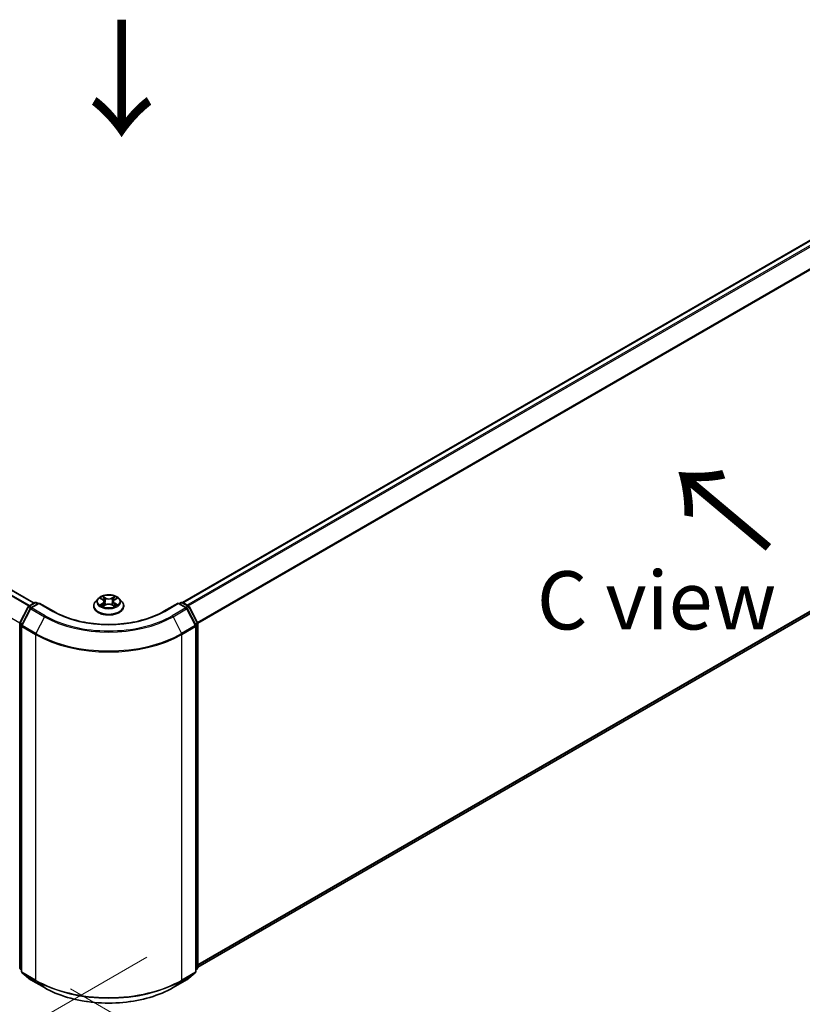
# Model space of a CAD drawing. Units: millimetres. Extents: x 0 to 6707, y 0 to 1124.
# Drawn here: x 158 to 242, y 470 to 576 of the extents above; entities that cross this region are included whole.
import ezdxf

# ---------------------------------------------------------------- set-up
doc = ezdxf.new("R2010")
doc.units = ezdxf.units.MM
doc.header["$LTSCALE"] = 2.5
doc.layers.get('Defpoints').update_dxf_attribs({"lineweight": 25})
for name, color, linetype, lineweight in [('Dimension (ISO)', 7, 'Continuous', 18), ('Symbol (ISO)', 7, 'Continuous', 18), ('Visible (ISO)', 7, 'Continuous', 35), ('Visible Narrow (ISO)', 7, 'Continuous', 25)]:
    doc.layers.add(name, color=color, linetype=linetype, lineweight=lineweight)
doc.styles.add('Note Text (TK)', font='MS PGothic.ttf')
doc.dimstyles.new('Default - Method 1b (TK)', dxfattribs={"dimscale": 2.5, "dimtxt": 2.5, "dimasz": 2.5, "dimexe": 1, "dimexo": 1.5, "dimgap": 1, "dimtad": 1, "dimrnd": 1e-08, "dimdsep": 46, "dimtxsty": 'Note Text (TK)', "dimcen": 0.09, "dimdle": 5, "dimclrd": 100, "dimclre": 100, "dimclrt": 7, "dimadec": 1, "dimazin": 1, "dimtfac": 1, "dimtmove": 0, "dimatfit": 3, "dimfxl": 1, "dimtolj": 1, "dimlwd": -1, "dimlwe": -1, "dimarcsym": 0})

# ---------------------------------------------------------------- blocks, each defined once
blk = doc.blocks.new('*D23')
at = {"layer": 'Defpoints', "color": 0}
for p in [(77.43, 533.94), (31.47, 507.4), (175.64, 477.24)]:
    blk.add_point(p, dxfattribs=at)
at = {"layer": 'Dimension (ISO)', "color": 100}
for p, q in [((73.68, 531.78), (28.97, 505.96)), ((124.27, 453.83), (36.88, 504.28)), ((171.89, 475.07), (127.18, 449.26))]:
    blk.add_line(p, q, dxfattribs=at)
for points in [[(37.4, 505.18), (36.36, 503.38), (31.47, 507.4)], [(124.79, 454.73), (123.75, 452.93), (129.68, 450.7)]]:
    blk.add_solid(points, dxfattribs=at)
at = {"layer": 'Dimension (ISO)', "color": 7, "insert": (78.13, 486.3), "char_height": 6.25, "attachment_point": 4, "rotation": 330, "style": 'Note Text (TK)'}
blk.add_mtext('\\A1;{\\Q30.000;\\W0.816;\\H0.816x;250}', dxfattribs=at)
blk = doc.blocks.new('*D24')
at = {"layer": 'Defpoints', "color": 0}
for p in [(277.78, 541.86), (159.93, 473.82), (205.89, 447.28)]:
    blk.add_point(p, dxfattribs=at)
at = {"layer": 'Dimension (ISO)', "color": 100}
for p, q in [((281.53, 539.7), (326.24, 513.88)), ((318.33, 512.2), (211.3, 450.41)), ((163.68, 471.66), (208.39, 445.84))]:
    blk.add_line(p, q, dxfattribs=at)
for points in [[(317.81, 513.1), (318.85, 511.3), (323.74, 515.33)], [(210.78, 451.31), (211.82, 449.51), (205.89, 447.28)]]:
    blk.add_solid(points, dxfattribs=at)
at = {"layer": 'Dimension (ISO)', "color": 7, "insert": (258.45, 483.46), "char_height": 6.25, "attachment_point": 4, "rotation": 30, "style": 'Note Text (TK)'}
blk.add_mtext('\\A1;{\\Q-30.000;\\W0.816;\\H0.816x;300}', dxfattribs=at)

msp = doc.modelspace()

# ---------------------------------------------------------------- linework, layer by layer
at = {"layer": 'Visible (ISO)'}
for p, q in [((175.7204, 513.1243), (273.8857, 569.8001)), ((159.7713, 513.079), (81.3265, 558.3691)), ((177.3407, 474.0024), (274.4686, 530.0793)), ((158.2479, 510.9483), (159.1284, 512.6767)), ((159.1936, 512.7454), (159.8451, 513.1216)), ((160.3213, 513.079), (159.4289, 512.5638)), ((160.0118, 513.1216), (160.2035, 513.011)), ((160.3213, 513.0226), (160.3213, 513.079)), ((161.8581, 512.1917), (160.3213, 513.079)), ((166.1741, 512.7505), (166.1741, 512.7689)), ((166.6459, 513.5486), (166.3703, 513.2411)), ((166.9158, 513.5823), (167.1524, 513.4409)), ((167.1957, 512.7401), (167.442, 512.8774)), ((167.298, 513.2467), (167.3435, 512.8225)), ((168.1284, 512.8774), (168.3747, 512.7401)), ((168.2724, 513.2467), (168.2269, 512.8225)), ((168.4181, 513.4409), (168.6546, 513.5823)), ((168.6546, 513.5824), (168.6547, 513.5825)), ((168.9245, 513.5486), (169.2001, 513.2411)), ((169.3963, 512.7505), (169.3963, 512.7689)), ((175.2491, 513.079), (173.7123, 512.1917)), ((175.2491, 513.079), (175.2491, 513.0226)), ((176.1415, 512.5638), (175.2491, 513.079)), ((175.367, 513.011), (175.5586, 513.1216)), ((175.7253, 513.1216), (176.3769, 512.7454)), ((176.442, 512.6767), (177.3225, 510.9483)), ((159.3638, 512.4951), (158.4443, 510.6902)), ((177.1261, 510.6902), (176.2067, 512.4951)), ((158.2297, 473.9395), (158.2297, 510.8727)), ((158.4262, 510.6146), (158.4262, 473.5172)), ((177.1443, 473.5172), (177.1443, 510.6146)), ((177.3407, 510.8727), (177.3407, 473.9395)), ((158.4262, 473.7011), (158.2916, 473.8099)), ((177.2788, 473.8099), (177.1443, 473.7011)), ((158.488, 473.3876), (159.4075, 472.6444)), ((159.4289, 472.6297), (160.8824, 471.7905)), ((174.688, 471.7905), (176.1415, 472.6297)), ((176.1629, 472.6444), (177.0824, 473.3876))]:
    msp.add_line(p, q, dxfattribs=at)
for centre, start, end in [((159.2769, 512.6011), 120, 153.004492), ((159.9285, 512.9773), 60, 120), ((175.6419, 512.9773), 60, 120), ((176.2935, 512.6011), 26.995508, 60), ((159.5123, 512.4194), 120, 153.004492), ((176.0582, 512.4194), 26.995508, 60), ((158.3964, 510.8727), 153.004492, 180), ((158.5928, 510.6146), 153.004492, 180), ((176.9776, 510.6146), 0, 26.995508), ((177.174, 510.8727), 0, 26.995508), ((158.3964, 473.9395), 180, 231.051724), ((177.174, 473.9395), 308.948276, 0), ((158.5928, 473.5172), 180, 231.051724), ((159.5123, 472.774), 231.051724, 240), ((176.0582, 472.774), 300, 308.948276), ((176.9776, 473.5172), 308.948276, 0)]:
    msp.add_arc(centre, 0.1667, start, end, dxfattribs=at)
for points, knots in [([(168.9245, 513.5486), (168.8564, 513.6246), (168.7698, 513.6914), (168.5655, 513.8062), (168.4465, 513.8535), (168.1911, 513.9225), (168.0548, 513.9443), (167.7785, 513.9611), (167.6386, 513.9562), (167.3678, 513.9201), (167.237, 513.889), (166.9966, 513.8023), (166.8872, 513.7466), (166.7384, 513.6401), (166.6885, 513.5962), (166.6459, 513.5486)], [1.26296478, 1.26296478, 1.26296478, 1.26296478, 1.5839777, 1.5839777, 1.9184063, 1.9184063, 2.25148375, 2.25148375, 2.58279719, 2.58279719, 2.9145331, 2.9145331, 3.24851107, 3.24851107, 3.4494242, 3.4494242, 3.4494242, 3.4494242]), ([(167.1456, 513.7953), (167.1454, 513.7955), (167.1452, 513.7957), (167.1446, 513.7962), (167.1443, 513.7965), (167.144, 513.7968)], [-0.000230599076, -0.000230599076, -0.000230599076, -0.000230599076, 0, 0, 0.000338329447, 0.000338329447, 0.000338329447, 0.000338329447]), ([(167.144, 513.7968), (167.1442, 513.7964), (167.1444, 513.7961), (167.1447, 513.7956), (167.1449, 513.7954), (167.145, 513.7951)], [-0.000338329447, -0.000338329447, -0.000338329447, -0.000338329447, 0, 0, 0.000241517914, 0.000241517914, 0.000241517914, 0.000241517914]), ([(168.358, 513.6788), (168.3892, 513.7219), (168.407, 513.7663), (168.426, 513.7961), (168.4262, 513.7964), (168.4264, 513.7968)], [0, 0, 0, 0, 0.0320559737, 0.0320559737, 0.0323943032, 0.0323943032, 0.0323943032, 0.0323943032]), ([(168.4264, 513.7968), (168.4261, 513.7965), (168.4258, 513.7962), (168.4226, 513.7933), (168.4196, 513.7907), (168.4167, 513.7879)], [-0.03239430317, -0.03239430317, -0.03239430317, -0.03239430317, -0.03205597372, -0.03205597372, -0.02897275834, -0.02897275834, -0.02897275834, -0.02897275834]), ([(166.3703, 513.2411), (166.3455, 513.2134), (166.3227, 513.1848), (166.2816, 513.1258), (166.2633, 513.0954), (166.2315, 513.0331), (166.218, 513.0011), (166.1963, 512.9362), (166.188, 512.9031), (166.1769, 512.8363), (166.1741, 512.8026), (166.1741, 512.7689)], [3.449424205, 3.449424205, 3.449424205, 3.449424205, 3.544937527, 3.544937527, 3.64045085, 3.64045085, 3.735964172, 3.735964172, 3.831477495, 3.831477495, 3.926990817, 3.926990817, 3.926990817, 3.926990817]), ([(166.1741, 512.7505), (166.1741, 512.6511), (166.2003, 512.552), (166.3019, 512.3622), (166.3791, 512.2719), (166.5783, 512.108), (166.7021, 512.0352), (166.982, 511.9163), (167.1383, 511.8704), (167.467, 511.8099), (167.6392, 511.7953), (167.9827, 511.7985), (168.1539, 511.8164), (168.4785, 511.8828), (168.6319, 511.9314), (168.9057, 512.0555), (169.0261, 512.1311), (169.2204, 512.3024), (169.2946, 512.3983), (169.3773, 512.5811), (169.3963, 512.6657), (169.3963, 512.7505)], [3.92699082, 3.92699082, 3.92699082, 3.92699082, 4.2267014, 4.2267014, 4.53911238, 4.53911238, 4.86360542, 4.86360542, 5.18933336, 5.18933336, 5.51408383, 5.51408383, 5.83843868, 5.83843868, 6.16327278, 6.16327278, 6.48907018, 6.48907018, 6.81298523, 6.81298523, 7.06858347, 7.06858347, 7.06858347, 7.06858347]), ([(166.9702, 513.5498), (166.9371, 513.5874), (166.8866, 513.6089), (166.8383, 513.6194), (166.8378, 513.6195), (166.8372, 513.6196)], [0.0019022161, 0.0019022161, 0.0019022161, 0.0019022161, 0.0320559737, 0.0320559737, 0.0323943032, 0.0323943032, 0.0323943032, 0.0323943032]), ([(166.8372, 513.6196), (166.8377, 513.6195), (166.8382, 513.6193), (166.8431, 513.6174), (166.8476, 513.6156), (166.8521, 513.6138)], [-0.03239430317, -0.03239430317, -0.03239430317, -0.03239430317, -0.03205597372, -0.03205597372, -0.02897275834, -0.02897275834, -0.02897275834, -0.02897275834]), ([(166.8397, 512.8802), (166.8394, 512.88), (166.839, 512.8799), (166.8382, 512.8796), (166.8377, 512.8794), (166.8372, 512.8792)], [-0.000230599076, -0.000230599076, -0.000230599076, -0.000230599076, 0, 0, 0.000338329447, 0.000338329447, 0.000338329447, 0.000338329447]), ([(166.8372, 512.8792), (166.8378, 512.8793), (166.8383, 512.8795), (166.8392, 512.8796), (166.8396, 512.8797), (166.84, 512.8798)], [-0.000338329447, -0.000338329447, -0.000338329447, -0.000338329447, 0, 0, 0.000241517914, 0.000241517914, 0.000241517914, 0.000241517914]), ([(167.0232, 512.859), (167.0332, 512.8507), (167.0441, 512.8423), (167.0674, 512.8255), (167.0799, 512.8172), (167.1064, 512.8007), (167.1204, 512.7926), (167.1499, 512.7767), (167.1653, 512.7688), (167.1909, 512.7569), (167.2005, 512.7525), (167.2104, 512.7483)], [4.534916607, 4.534916607, 4.534916607, 4.534916607, 4.605062038, 4.605062038, 4.675207469, 4.675207469, 4.7453529, 4.7453529, 4.815498331, 4.815498331, 4.856375894, 4.856375894, 4.856375894, 4.856375894]), ([(167.2055, 512.7455), (167.1785, 512.7472), (167.162, 512.7299), (167.1444, 512.7027), (167.1442, 512.7024), (167.144, 512.7021)], [0.0024310368, 0.0024310368, 0.0024310368, 0.0024310368, 0.0320559737, 0.0320559737, 0.0323943032, 0.0323943032, 0.0323943032, 0.0323943032]), ([(167.144, 512.7021), (167.1443, 512.7024), (167.1446, 512.7027), (167.1479, 512.7055), (167.1508, 512.708), (167.1537, 512.7105)], [-0.03239430317, -0.03239430317, -0.03239430317, -0.03239430317, -0.03205597372, -0.03205597372, -0.02897275834, -0.02897275834, -0.02897275834, -0.02897275834]), ([(167.298, 513.2467), (167.2964, 513.2618), (167.2929, 513.2767), (167.2825, 513.306), (167.2755, 513.3202), (167.2585, 513.3476), (167.2484, 513.3608), (167.2255, 513.3859), (167.2126, 513.3979), (167.1843, 513.4204), (167.1689, 513.431), (167.1524, 513.4409)], [0.847301519, 0.847301519, 0.847301519, 0.847301519, 0.988509822, 0.988509822, 1.129718125, 1.129718125, 1.270926428, 1.270926428, 1.412134731, 1.412134731, 1.553343034, 1.553343034, 1.553343034, 1.553343034]), ([(168.1284, 512.8774), (168.0913, 512.8981), (168.0492, 512.9152), (167.9585, 512.9412), (167.91, 512.95), (167.8106, 512.9589), (167.7598, 512.9589), (167.6605, 512.95), (167.6119, 512.9412), (167.5212, 512.9152), (167.4791, 512.8981), (167.442, 512.8774)], [1.58824962, 1.58824962, 1.58824962, 1.58824962, 1.89542757, 1.89542757, 2.20260552, 2.20260552, 2.50978346, 2.50978346, 2.81696141, 2.81696141, 3.12413936, 3.12413936, 3.12413936, 3.12413936]), ([(168.4181, 513.4409), (168.4015, 513.431), (168.3861, 513.4204), (168.3578, 513.3979), (168.3449, 513.3859), (168.322, 513.3608), (168.3119, 513.3476), (168.2949, 513.3202), (168.2879, 513.306), (168.2775, 513.2767), (168.274, 513.2618), (168.2724, 513.2467)], [3.159045946, 3.159045946, 3.159045946, 3.159045946, 3.300254249, 3.300254249, 3.441462552, 3.441462552, 3.582670855, 3.582670855, 3.723879158, 3.723879158, 3.865087461, 3.865087461, 3.865087461, 3.865087461]), ([(168.36, 512.7483), (168.3699, 512.7525), (168.3795, 512.7569), (168.4051, 512.7688), (168.4205, 512.7767), (168.45, 512.7926), (168.464, 512.8007), (168.4905, 512.8172), (168.503, 512.8255), (168.5264, 512.8423), (168.5372, 512.8507), (168.5473, 512.859)], [6.139198394, 6.139198394, 6.139198394, 6.139198394, 6.180075957, 6.180075957, 6.250221388, 6.250221388, 6.320366819, 6.320366819, 6.390512249, 6.390512249, 6.46065768, 6.46065768, 6.46065768, 6.46065768]), ([(168.4248, 512.7035), (168.425, 512.7033), (168.4252, 512.7032), (168.4258, 512.7027), (168.4261, 512.7024), (168.4264, 512.7021)], [-0.000230599076, -0.000230599076, -0.000230599076, -0.000230599076, 0, 0, 0.000338329447, 0.000338329447, 0.000338329447, 0.000338329447]), ([(168.4264, 512.7021), (168.4262, 512.7024), (168.426, 512.7027), (168.4257, 512.7033), (168.4255, 512.7035), (168.4254, 512.7037)], [-0.000338329447, -0.000338329447, -0.000338329447, -0.000338329447, 0, 0, 0.000241517914, 0.000241517914, 0.000241517914, 0.000241517914]), ([(168.5942, 512.8811), (168.6269, 512.8872), (168.6808, 512.8903), (168.7321, 512.8795), (168.7327, 512.8793), (168.7332, 512.8792)], [0, 0, 0, 0, 0.0320559737, 0.0320559737, 0.0323943032, 0.0323943032, 0.0323943032, 0.0323943032]), ([(168.7332, 512.8792), (168.7327, 512.8794), (168.7322, 512.8796), (168.7273, 512.8815), (168.7228, 512.8831), (168.7183, 512.8846)], [-0.03239430317, -0.03239430317, -0.03239430317, -0.03239430317, -0.03205597372, -0.03205597372, -0.02897275834, -0.02897275834, -0.02897275834, -0.02897275834]), ([(168.7332, 513.6196), (168.7327, 513.6195), (168.7321, 513.6194), (168.7312, 513.6192), (168.7308, 513.6191), (168.7304, 513.619)], [-0.000338329447, -0.000338329447, -0.000338329447, -0.000338329447, 0, 0, 0.000241517914, 0.000241517914, 0.000241517914, 0.000241517914]), ([(168.7307, 513.6187), (168.7311, 513.6188), (168.7314, 513.619), (168.7322, 513.6193), (168.7327, 513.6195), (168.7332, 513.6196)], [-0.000230599076, -0.000230599076, -0.000230599076, -0.000230599076, 0, 0, 0.000338329447, 0.000338329447, 0.000338329447, 0.000338329447]), ([(169.3963, 512.7689), (169.3963, 512.8026), (169.3935, 512.8363), (169.3824, 512.9031), (169.3742, 512.9362), (169.3524, 513.0011), (169.3389, 513.0331), (169.3071, 513.0954), (169.2888, 513.1258), (169.2477, 513.1848), (169.2249, 513.2134), (169.2001, 513.2411)], [0.785398163, 0.785398163, 0.785398163, 0.785398163, 0.880911486, 0.880911486, 0.976424808, 0.976424808, 1.071938131, 1.071938131, 1.167451453, 1.167451453, 1.262964775, 1.262964775, 1.262964775, 1.262964775]), ([(173.7123, 512.1917), (173.096, 511.8359), (172.379, 511.5348), (170.8152, 511.0748), (169.9687, 510.9159), (168.2308, 510.7569), (167.3396, 510.7569), (165.6017, 510.9159), (164.7552, 511.0748), (163.1914, 511.5348), (162.4745, 511.8359), (161.8581, 512.1917)], [3.14159265, 3.14159265, 3.14159265, 3.14159265, 3.45575192, 3.45575192, 3.76991118, 3.76991118, 4.08407045, 4.08407045, 4.39822972, 4.39822972, 4.71238898, 4.71238898, 4.71238898, 4.71238898]), ([(160.8824, 471.7905), (161.6096, 471.3706), (162.4487, 471.019), (164.2709, 470.483), (165.2536, 470.2987), (167.2691, 470.1144), (168.3014, 470.1144), (170.3168, 470.2987), (171.2995, 470.483), (173.1217, 471.019), (173.9608, 471.3706), (174.688, 471.7905)], [1.57079633, 1.57079633, 1.57079633, 1.57079633, 1.88495559, 1.88495559, 2.19911486, 2.19911486, 2.51327412, 2.51327412, 2.82743339, 2.82743339, 3.14159265, 3.14159265, 3.14159265, 3.14159265])]:
    msp.add_open_spline(points, degree=3, knots=knots, dxfattribs=at)
for points in [[(168.4167, 513.7879), (168.3892, 513.7623), (168.3613, 513.7306), (168.3299, 513.7)], [(166.8521, 513.6138), (166.8737, 513.605), (166.8955, 513.5945), (166.9158, 513.5824)], [(167.1537, 512.7105), (167.1674, 512.722), (167.1813, 512.7321), (167.1956, 512.7401)], [(168.7183, 512.8846), (168.6762, 512.8991), (168.6336, 512.9082), (168.6016, 512.9142)]]:
    msp.add_open_spline(points, degree=3, dxfattribs=at)
at = {"layer": 'Visible Narrow (ISO)'}
for p, q in [((175.7693, 513.0962), (273.9691, 569.7918)), ((176.1855, 512.8559), (274.3853, 569.5515)), ((176.3185, 512.7791), (274.4758, 569.4503)), ((177.2931, 511.0061), (275.3953, 567.6454)), ((177.3359, 510.9122), (275.4226, 567.5425)), ((159.2879, 512.7999), (80.8086, 558.11)), ((159.7225, 513.0508), (81.2432, 558.3609)), ((159.1993, 512.7487), (80.7482, 558.0425)), ((158.2356, 510.9164), (79.8079, 556.1966)), ((177.3407, 474.2711), (275.4226, 530.8987)), ((177.3407, 474.2156), (275.3953, 530.8274)), ((177.3407, 474.0032), (274.4758, 530.0842)), ((167.4556, 513.623), (167.144, 513.7968)), ((167.2405, 513.7), (167.4363, 513.5908)), ((168.4264, 513.7968), (168.1149, 513.623)), ((168.1341, 513.5908), (168.3299, 513.7)), ((158.3059, 510.9075), (159.1864, 512.6359)), ((159.1864, 512.6359), (159.3818, 512.5231)), ((159.2769, 512.7372), (159.9285, 513.1134)), ((159.5031, 512.6066), (159.2769, 512.7372)), ((159.5123, 512.5555), (160.3213, 513.0226)), ((159.9285, 513.1134), (160.1546, 512.9828)), ((160.3213, 513.0226), (161.7748, 512.1835)), ((166.8372, 513.6196), (167.1381, 513.4398)), ((167.1381, 513.0591), (166.8372, 512.8792)), ((166.9689, 512.9142), (167.158, 513.0273)), ((167.0692, 512.8245), (167.0493, 512.8565)), ((167.144, 512.7021), (167.4556, 512.8758)), ((167.158, 513.0273), (167.1775, 512.7631)), ((167.1792, 512.7402), (167.1792, 512.7401)), ((167.18, 512.7304), (167.18, 512.7304)), ((167.4083, 513.1974), (167.3088, 513.5564)), ((167.4363, 513.5908), (167.4083, 513.1974)), ((168.1149, 512.8758), (168.4264, 512.7021)), ((168.1341, 513.5908), (168.1621, 513.1974)), ((168.2616, 513.5564), (168.1621, 513.1974)), ((168.3905, 512.7304), (168.3905, 512.7304)), ((168.3912, 512.7402), (168.3912, 512.7401)), ((168.4124, 513.0273), (168.3929, 512.7631)), ((168.4124, 513.0273), (168.6016, 512.9142)), ((168.4323, 513.4398), (168.7332, 513.6196)), ((168.7332, 512.8792), (168.4323, 513.0591)), ((168.5211, 512.8565), (168.5012, 512.8245)), ((173.7956, 512.1835), (175.2491, 513.0226)), ((175.2491, 513.0226), (176.0582, 512.5555)), ((175.4158, 512.9828), (175.6419, 513.1134)), ((175.6419, 513.1134), (176.2935, 512.7372)), ((176.2935, 512.7372), (176.0674, 512.6066)), ((176.1887, 512.5231), (176.3841, 512.6359)), ((176.3841, 512.6359), (177.2645, 510.9075)), ((158.5023, 510.6494), (159.4217, 512.4543)), ((159.4217, 512.4543), (160.8752, 511.6151)), ((160.9658, 511.7164), (159.5123, 512.5555)), ((160.8752, 511.6151), (159.9558, 509.8103)), ((176.0582, 512.5555), (174.6047, 511.7164)), ((174.6952, 511.6151), (176.1487, 512.4543)), ((174.6952, 511.6151), (175.6146, 509.8103)), ((176.1487, 512.4543), (177.0681, 510.6494)), ((158.2785, 473.8715), (158.2785, 510.8046)), ((158.2785, 510.8046), (158.4517, 510.7047)), ((158.4984, 510.7964), (158.3059, 510.9075)), ((158.475, 473.4491), (158.475, 510.5466)), ((158.475, 510.5466), (159.9285, 509.7074)), ((159.9558, 509.8103), (158.5023, 510.6494)), ((177.0681, 510.6494), (175.6146, 509.8103)), ((175.6419, 509.7074), (177.0954, 510.5466)), ((177.2645, 510.9075), (177.072, 510.7964)), ((177.0954, 510.5466), (177.0954, 473.4491)), ((177.1187, 510.7047), (177.2919, 510.8046)), ((177.2919, 510.8046), (177.2919, 473.8715)), ((159.9285, 509.7074), (159.9285, 472.61)), ((175.6419, 472.61), (175.6419, 509.7074)), ((158.4262, 473.7862), (158.2785, 473.8715)), ((158.4262, 473.7029), (158.3059, 473.8001)), ((158.3059, 473.8001), (158.4262, 473.7307)), ((177.2919, 473.8715), (177.1443, 473.7862)), ((177.2645, 473.8001), (177.1443, 473.7029)), ((177.1443, 473.7307), (177.2645, 473.8001)), ((159.9285, 472.61), (158.475, 473.4491)), ((159.4217, 472.6346), (158.5023, 473.3778)), ((158.5023, 473.3778), (159.9558, 472.5386)), ((160.8752, 471.7954), (159.4217, 472.6346)), ((160.8752, 471.7954), (159.9558, 472.5386)), ((176.1487, 472.6346), (174.6952, 471.7954)), ((174.6952, 471.7954), (175.6146, 472.5386)), ((175.6146, 472.5386), (177.0681, 473.3778)), ((177.0954, 473.4491), (175.6419, 472.61)), ((177.0681, 473.3778), (176.1487, 472.6346))]:
    msp.add_line(p, q, dxfattribs=at)
msp.add_ellipse((167.7852, 513.2494), major_axis=(1.1897, 0), ratio=0.57735027, dxfattribs=at)
for centre, major_axis, ratio, start_param, end_param in [((167.7852, 513.2494), (-1.1445, 0), 0.57735027, 5.30710262, 5.68847167), ((167.2212, 513.6905), (-0.0227, -0.016), 0.18497367, 1.04331702, 2.43849919), ((167.148, 513.575), (0.1176, -0.235), 0.54762693, 1.22702055, 1.84227642), ((168.4224, 513.575), (-0.1176, -0.235), 0.54762693, 4.44090888, 5.05616476), ((168.3492, 513.6905), (-0.0227, 0.016), 0.18497367, 0.70309346, 2.09827563), ((167.7852, 513.2494), (-1.1445, 0), 0.57735027, 3.7363063, 4.11767534), ((159.2769, 512.6011), (-0.1485, 0.0757), 0.07392213, 0, 0.95337534), ((159.2769, 512.6011), (0.0833, 0.1443), 0.57735027, 0.78539816, 1.66145621), ((159.2769, 512.6011), (-0.0833, 0.1443), 0.57735027, 5.49778714, 6.28318531), ((159.9285, 512.9773), (-0.0833, 0.1443), 0.57735027, 5.49778714, 6.28318531), ((159.9285, 512.9773), (0.0833, 0.1443), 0.57735027, 0, 0.78539816), ((167.7852, 512.8184), (-1.5932, 0), 0.57735027, 5.8056187, 9.90234457), ((167.7852, 512.7689), (-1.6111, 0), 0.57735027, 0, 3.14159265), ((167.7852, 512.7505), (1.6111, 0), 0.57735027, 3.14159265, 6.28318531), ((167.7852, 513.2082), (-1.2829, 0), 0.57735027, 5.8056187, 9.90234457), ((167.7852, 513.2494), (1.1445, 0), 0.57735027, 3.7363063, 4.11767534), ((166.9888, 512.9051), (-0.0053, -0.0273), 0.77975364, 4.52690487, 5.92208704), ((166.9038, 512.6982), (-0.0876, -0.2092), 0.71221962, 2.67200967, 3.28726555), ((167.0692, 512.8474), (-0.0236, -0.0146), 0.72973605, 5.16344533, 5.77548257), ((167.7852, 513.1234), (0.8957, 0), 0.57735027, 2.17629431, 2.42062218), ((167.1381, 513.4171), (0.0143, 0.0238), 0.58733849, 0, 0.79427846), ((166.7967, 513.2494), (0.4745, 0), 0.57735027, 5.51524044, 7.05113018), ((167.1381, 513.0364), (0.0143, -0.0238), 0.58733849, 0.86378433, 2.3473142), ((166.7967, 513.2287), (0.5022, 0), 0.57735027, 5.51524044, 6.34508866), ((167.2896, 513.5469), (-0.0268, -0.0074), 0.22291783, 3.85158054, 5.20700366), ((167.3891, 513.1879), (-0.0268, -0.0074), 0.22288452, 3.85157383, 5.20261978), ((167.4556, 513.6004), (-0.0135, -0.0243), 0.56718618, 3.91841516, 5.40194502), ((167.7852, 513.7994), (0.5022, 0), 0.57735027, 3.94444411, 5.48033385), ((167.4556, 512.8531), (-0.0135, 0.0243), 0.56718618, 5.5063628, 6.28318531), ((167.7852, 513.8201), (-0.4745, 0), 0.57735027, 0.80285146, 2.3387412), ((167.7852, 512.6787), (0.4745, 0), 0.57735027, 0.80285146, 2.3387412), ((168.1149, 513.6004), (0.0135, -0.0243), 0.56718618, 0.88124028, 2.36477015), ((168.1149, 512.8531), (0.0135, 0.0243), 0.56718618, 0, 0.7768225), ((168.1813, 513.1879), (-0.0268, 0.0074), 0.22288452, 4.22215818, 5.57320413), ((168.7737, 513.2494), (-0.4745, 0), 0.57735027, 5.51524044, 7.05113018), ((168.2808, 513.5469), (-0.0268, 0.0074), 0.22291783, 4.2177743, 5.57319742), ((168.7737, 513.2287), (-0.5022, 0), 0.57735027, 6.22128195, 7.05113018), ((167.7852, 513.1234), (0.8957, 0), 0.57735027, 0.72097047, 0.96529834), ((168.4323, 513.0364), (-0.0143, -0.0238), 0.58733849, 3.93587111, 5.41940097), ((168.4323, 513.4171), (-0.0143, 0.0238), 0.58733849, 5.48890685, 6.28318531), ((167.7852, 513.2494), (1.1445, 0), 0.57735027, 5.30710262, 5.68847167), ((168.6666, 512.6982), (0.0876, -0.2092), 0.71221962, 2.99591976, 3.61117564), ((168.5012, 512.8474), (-0.0236, 0.0146), 0.72973605, 3.64929539, 4.26133263), ((168.5816, 512.9051), (0.0053, -0.0273), 0.77975364, 0.36109827, 1.75628044), ((175.6419, 512.9773), (-0.0833, 0.1443), 0.57735027, 5.49778714, 6.28318531), ((175.6419, 512.9773), (0.0833, 0.1443), 0.57735027, 0, 0.78539816), ((176.2935, 512.6011), (0.0833, 0.1443), 0.57735027, 0, 0.78539816), ((176.2935, 512.6011), (0.0833, -0.1443), 0.57735027, 1.48013644, 2.35619449), ((176.2935, 512.6011), (0.1485, 0.0757), 0.07392213, 5.32980996, 6.28318531), ((159.5123, 512.4194), (-0.1485, 0.0757), 0.07392213, 0, 0.95337534), ((159.5123, 512.4194), (0.0833, 0.1443), 0.57735027, 0.78539816, 1.66145621), ((159.5123, 512.4194), (-0.0833, 0.1443), 0.57735027, 5.49778714, 6.28318531), ((160.9658, 511.5803), (-0.0833, -0.1443), 0.57735027, 3.92699082, 4.80304887), ((167.7852, 515.6046), (9.7722, 0), 0.57735027, 3.92699082, 5.49778714), ((167.7852, 515.6536), (-9.6442, 0), 0.57735027, 0.78539816, 2.35619449), ((161.7748, 512.0474), (0.0833, 0.1443), 0.57735027, 0, 0.78539816), ((167.7852, 515.6536), (8.5, 0), 0.57735027, 3.92699082, 5.49778714), ((173.7956, 512.0474), (-0.0833, 0.1443), 0.57735027, 5.49778714, 6.28318531), ((174.6047, 511.5803), (0.0833, -0.1443), 0.57735027, 1.48013644, 2.35619449), ((176.0582, 512.4194), (0.0833, 0.1443), 0.57735027, 0, 0.78539816), ((176.0582, 512.4194), (0.0833, -0.1443), 0.57735027, 1.48013644, 2.35619449), ((176.0582, 512.4194), (0.1485, 0.0757), 0.07392213, 5.32980996, 6.28318531), ((158.3964, 510.8727), (-0.1667, 0), 0.57735027, 0, 0.78539816), ((158.3964, 510.8727), (-0.1485, 0.0757), 0.07392213, 0, 0.95337534), ((158.3964, 510.8727), (0.0833, 0.1443), 0.57735027, 1.66145621, 2.35619449), ((158.5928, 510.6146), (-0.1667, 0), 0.57735027, 0, 0.78539816), ((158.5928, 510.6146), (-0.1485, 0.0757), 0.07392213, 0, 0.95337534), ((158.5928, 510.6146), (0.0833, 0.1443), 0.57735027, 1.66145621, 2.35619449), ((176.9776, 510.6146), (0.1485, 0.0757), 0.07392213, 5.32980996, 6.28318531), ((176.9776, 510.6146), (0.0833, -0.1443), 0.57735027, 0.78539816, 1.48013644), ((176.9776, 510.6146), (0.1667, 0), 0.57735027, 5.49778714, 6.28318531), ((177.174, 510.8727), (0.1485, 0.0757), 0.07392213, 5.32980996, 6.28318531), ((177.174, 510.8727), (0.0833, -0.1443), 0.57735027, 0.78539816, 1.48013644), ((177.174, 510.8727), (0.1667, 0), 0.57735027, 5.49778714, 6.28318531), ((160.0463, 509.7754), (0.0833, 0.1443), 0.57735027, 1.66145621, 2.35619449), ((167.7852, 514.2435), (11.1111, 0), 0.57735027, 3.92699082, 5.49778714), ((167.7852, 514.3306), (-11.0725, 0), 0.57735027, 0.78539816, 2.35619449), ((175.5241, 509.7754), (-0.0833, 0.1443), 0.57735027, 3.92699082, 4.62172909), ((158.3964, 473.9395), (-0.1667, 0), 0.57735027, 0, 0.78539816), ((158.3964, 473.9395), (-0.0833, -0.1443), 0.57735027, 5.49778714, 6.19252542), ((158.3964, 473.9395), (-0.1048, -0.1296), 0.8131434, 0, 0.12734403), ((177.174, 473.9395), (0.0833, -0.1443), 0.57735027, 0.09065989, 0.78539816), ((177.174, 473.9395), (0.1048, -0.1296), 0.8131434, 6.15584128, 6.28318531), ((177.174, 473.9395), (0.1667, 0), 0.57735027, 5.49778714, 6.28318531), ((158.5928, 473.5172), (-0.1667, 0), 0.57735027, 0, 0.78539816), ((158.5928, 473.5172), (-0.0833, -0.1443), 0.57735027, 5.49778714, 6.19252542), ((158.5928, 473.5172), (-0.1048, -0.1296), 0.8131434, 0, 0.12734403), ((159.5123, 472.774), (-0.1048, -0.1296), 0.8131434, 0, 0.12734403), ((159.5123, 472.774), (-0.0833, -0.1443), 0.57735027, 6.19252542, 6.28318531), ((160.0463, 472.678), (-0.0833, -0.1443), 0.57735027, 5.49778714, 6.19252542), ((167.7852, 477.146), (-11.1111, 0), 0.57735027, 0.78539816, 2.35619449), ((167.7852, 477.0589), (11.0725, 0), 0.57735027, 3.92699082, 5.49778714), ((175.5241, 472.678), (0.0833, -0.1443), 0.57735027, 0.09065989, 0.78539816), ((176.0582, 472.774), (0.0833, -0.1443), 0.57735027, 0, 0.09065989), ((176.0582, 472.774), (0.1048, -0.1296), 0.8131434, 6.15584128, 6.28318531), ((176.9776, 473.5172), (0.0833, -0.1443), 0.57735027, 0.09065989, 0.78539816), ((176.9776, 473.5172), (0.1048, -0.1296), 0.8131434, 6.15584128, 6.28318531), ((176.9776, 473.5172), (0.1667, 0), 0.57735027, 5.49778714, 6.28318531), ((160.9658, 471.9348), (-0.0833, -0.1443), 0.57735027, 6.19252542, 6.28318531), ((167.7852, 475.7849), (-9.7722, 0), 0.57735027, 0.78539816, 2.35619449), ((174.6047, 471.9348), (0.0833, -0.1443), 0.57735027, 0, 0.09065989)]:
    msp.add_ellipse(centre, major_axis=major_axis, ratio=ratio, start_param=start_param, end_param=end_param, dxfattribs=at)
for points in [[(167.145, 513.7951), (167.1637, 513.7656), (167.1815, 513.7216), (167.2124, 513.6788)], [(167.2405, 513.7), (167.2061, 513.7336), (167.1757, 513.7685), (167.1456, 513.7953)], [(166.9689, 512.9142), (166.9337, 512.9076), (166.8857, 512.8973), (166.8397, 512.8802)], [(166.84, 512.8798), (166.8904, 512.8902), (166.9437, 512.8872), (166.9763, 512.8811)], [(166.9763, 512.8811), (166.9936, 512.8778), (167.0094, 512.8703), (167.0231, 512.859)], [(167.2124, 513.6788), (167.2406, 513.6399), (167.2627, 513.5944), (167.2754, 513.5486)], [(167.2754, 513.5486), (167.3086, 513.429), (167.3418, 513.3093), (167.375, 513.1897)], [(167.375, 513.1897), (167.403, 513.0888), (167.4356, 512.9898), (167.4746, 512.8941)], [(167.5011, 512.9056), (167.4649, 513.0004), (167.4345, 513.0981), (167.4083, 513.1974)], [(168.1621, 513.1974), (168.1359, 513.0981), (168.1056, 513.0004), (168.0694, 512.9056)], [(168.0958, 512.8941), (168.1348, 512.9898), (168.1674, 513.0888), (168.1954, 513.1897)], [(168.1954, 513.1897), (168.2286, 513.3093), (168.2618, 513.429), (168.295, 513.5486)], [(168.295, 513.5486), (168.3077, 513.5944), (168.3299, 513.6399), (168.358, 513.6788)], [(168.4254, 512.7037), (168.4081, 512.7302), (168.3917, 512.7472), (168.3649, 512.7455)], [(168.3748, 512.7401), (168.3919, 512.7305), (168.4084, 512.7179), (168.4248, 512.7035)], [(168.5473, 512.859), (168.561, 512.8703), (168.5768, 512.8778), (168.5942, 512.8811)], [(168.7304, 513.619), (168.683, 513.6085), (168.633, 513.5871), (168.6002, 513.5498)], [(168.6547, 513.5825), (168.6789, 513.5969), (168.7051, 513.6089), (168.7307, 513.6187)]]:
    msp.add_open_spline(points, degree=3, dxfattribs=at)

# ---------------------------------------------------------------- texts
at = {"layer": 'Symbol (ISO)', "color": 7, "char_height": 10, "attachment_point": 4, "line_spacing_factor": 1.5, "style": 'Note Text (TK)'}
for insert, rotation in [((168.9869, 576.2456), 270), ((239.1319, 518.8426), 140)]:
    msp.add_mtext('\\fＭＳ Ｐゴシック|b0|i0;{\\H10.0000;→}', dxfattribs=dict(at, insert=insert, rotation=rotation))
at = {"layer": 'Symbol (ISO)', "color": 7, "insert": (226.5881, 513.3683), "char_height": 6.25, "attachment_point": 5, "line_spacing_factor": 1.5, "style": 'Note Text (TK)'}
msp.add_mtext('\\fＭＳ Ｐゴシック|b0|i0;C view', dxfattribs=at)

# ---------------------------------------------------------------- dimensions: what is measured, and where the dimension line sits
at = {"layer": 'Dimension (ISO)', "color": 100}
for base, p1, p2, angle, text, picture, middle in [((205.8904, 447.2849), (277.7796, 541.8624), (159.9285, 473.821), 30, '{\\Q-30.000;\\W0.816;\\H0.816x;<>}', '*D24', (264.816, 481.3056)), ((31.4707, 507.4046), (175.6419, 477.2396), (77.4327, 533.9408), 330, '{\\Q30.000;\\W0.816;\\H0.816x;<>}', '*D23', (80.5754, 479.0541))]:
    dim = msp.add_linear_dim(base=base, p1=p1, p2=p2, angle=angle, text=text, dimstyle='Default - Method 1b (TK)', override={"dimgap": 1, "dimdec": 2, "dimlfac": 2.204541, "dimtol": 0, "dimlim": 0, "dimtp": 0, "dimtm": 0, "dimtdec": 2, "dimtofl": 0, "dimatfit": 1}, dxfattribs=at)
    dim.commit()
    dim.dimension.update_dxf_attribs({"geometry": picture, "text_midpoint": middle, "dimtype": 160})

doc.saveas('drawing.dxf')
